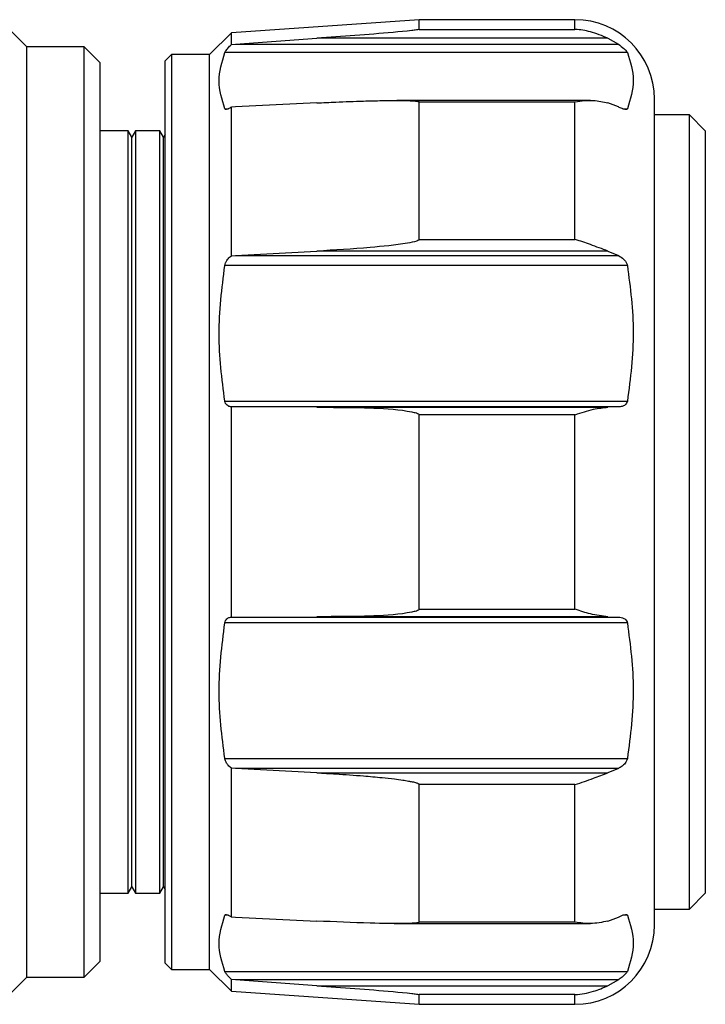
# Model space of a CAD drawing. Units: millimetres. Extents: x 43 to 439, y 25 to 185.
# Drawn here: x 356 to 377, y 28 to 59 of the extents above; entities that cross this region are included whole.
import ezdxf

# ---------------------------------------------------------------- set-up
doc = ezdxf.new("R2010")
doc.units = ezdxf.units.MM
doc.layers.get('0').update_dxf_attribs({"lineweight": 35})

msp = doc.modelspace()

# ---------------------------------------------------------------- linework, layer by layer
at = {"color": 7, "linetype": 'Continuous', "lineweight": 25}
for p, q in [((356.121, 58.607), (355.472, 59.255)), ((368.469, 59.457), (362.556, 59.043)), ((373.369, 59.457), (368.469, 59.457)), ((368.469, 59.152), (368.469, 59.457)), ((362.556, 59.043), (361.869, 58.357)), ((362.556, 58.676), (362.556, 59.043)), ((368.469, 59.152), (373.369, 59.152)), ((357.921, 58.607), (356.121, 58.607)), ((356.121, 29.307), (356.121, 58.607)), ((358.421, 58.107), (357.921, 58.607)), ((357.921, 29.307), (357.921, 58.607)), ((362.556, 58.676), (362.684, 58.685)), ((362.684, 58.685), (365.248, 58.871)), ((362.684, 58.685), (374.733, 58.685)), ((374.407, 58.871), (365.248, 58.871)), ((374.407, 58.871), (374.733, 58.685)), ((360.669, 58.357), (360.469, 58.157)), ((361.869, 58.357), (360.669, 58.357)), ((360.669, 58.357), (360.669, 29.557)), ((361.869, 29.557), (361.869, 58.357)), ((375.017, 58.421), (362.35, 58.421)), ((358.421, 58.107), (358.421, 29.807)), ((360.469, 29.757), (360.469, 58.157)), ((365.248, 56.836), (362.684, 56.71)), ((373.862, 56.914), (367.76, 56.914)), ((368.469, 52.538), (368.469, 56.864)), ((373.369, 56.864), (368.469, 56.864)), ((373.369, 52.538), (373.369, 56.864)), ((374.733, 56.71), (374.407, 56.836)), ((375.869, 43.957), (375.869, 56.957)), ((362.684, 56.71), (362.556, 56.704)), ((362.556, 52.026), (362.556, 56.704)), ((376.969, 56.457), (375.869, 56.457)), ((377.469, 55.957), (376.969, 56.457)), ((376.969, 31.457), (376.969, 56.457)), ((359.305, 55.957), (358.421, 55.957)), ((359.421, 55.757), (359.305, 55.957)), ((359.305, 31.957), (359.305, 55.957)), ((359.536, 55.957), (359.421, 55.757)), ((360.305, 55.957), (359.536, 55.957)), ((359.536, 55.957), (359.536, 31.957)), ((360.421, 55.757), (360.305, 55.957)), ((360.305, 31.957), (360.305, 55.957)), ((360.469, 55.841), (360.421, 55.757)), ((377.469, 55.957), (377.469, 31.957)), ((359.421, 32.157), (359.421, 55.757)), ((360.421, 32.157), (360.421, 55.757)), ((368.469, 52.538), (373.369, 52.538)), ((362.684, 52.033), (365.248, 52.17)), ((374.407, 52.17), (365.248, 52.17)), ((374.407, 52.17), (374.733, 52.033)), ((362.556, 52.026), (362.684, 52.033)), ((362.684, 52.033), (374.733, 52.033)), ((375.017, 51.715), (362.35, 51.715)), ((362.35, 47.449), (375.017, 47.449)), ((362.556, 40.649), (362.556, 47.265)), ((362.684, 47.264), (362.556, 47.265)), ((365.248, 47.256), (362.684, 47.264)), ((374.733, 47.264), (362.684, 47.264)), ((365.248, 47.256), (374.407, 47.256)), ((374.733, 47.264), (374.407, 47.256)), ((368.469, 40.898), (368.469, 47.015)), ((373.369, 47.015), (368.469, 47.015)), ((373.369, 40.898), (373.369, 47.015)), ((375.869, 30.957), (375.869, 43.957)), ((362.556, 40.649), (362.684, 40.649)), ((362.684, 40.649), (365.248, 40.657)), ((362.684, 40.649), (374.733, 40.649)), ((374.407, 40.657), (365.248, 40.657)), ((368.469, 40.898), (373.369, 40.898)), ((374.407, 40.657), (374.733, 40.649)), ((375.017, 40.464), (362.35, 40.464)), ((362.35, 36.198), (375.017, 36.198)), ((362.556, 31.209), (362.556, 35.888)), ((362.684, 35.881), (362.556, 35.888)), ((365.248, 35.744), (362.684, 35.881)), ((374.733, 35.881), (362.684, 35.881)), ((365.248, 35.744), (374.407, 35.744)), ((374.733, 35.881), (374.407, 35.744)), ((368.469, 31.049), (368.469, 35.375)), ((373.369, 35.375), (368.469, 35.375)), ((373.369, 31.049), (373.369, 35.375)), ((358.421, 31.957), (359.305, 31.957)), ((359.305, 31.957), (359.421, 32.157)), ((359.421, 32.157), (359.536, 31.957)), ((359.536, 31.957), (360.305, 31.957)), ((360.305, 31.957), (360.421, 32.157)), ((360.421, 32.157), (360.469, 32.072)), ((376.969, 31.457), (377.469, 31.957)), ((375.869, 31.457), (376.969, 31.457)), ((362.556, 31.209), (362.684, 31.203)), ((362.684, 31.203), (365.248, 31.078)), ((368.469, 31.049), (373.369, 31.049)), ((374.407, 31.078), (374.733, 31.203)), ((367.681, 30.999), (373.862, 30.999)), ((357.921, 29.307), (358.421, 29.807)), ((360.469, 29.757), (360.669, 29.557)), ((360.669, 29.557), (361.869, 29.557)), ((361.869, 29.557), (362.556, 28.87)), ((362.35, 29.492), (375.017, 29.492)), ((355.472, 28.658), (356.121, 29.307)), ((356.121, 29.307), (357.921, 29.307)), ((362.556, 28.87), (362.556, 29.237)), ((362.684, 29.228), (362.556, 29.237)), ((374.733, 29.228), (362.684, 29.228)), ((365.248, 29.042), (362.684, 29.228)), ((374.733, 29.228), (374.407, 29.042)), ((362.556, 28.87), (368.469, 28.457)), ((365.248, 29.042), (374.407, 29.042)), ((368.469, 28.457), (368.469, 28.761)), ((373.369, 28.761), (368.469, 28.761)), ((368.469, 28.457), (373.369, 28.457))]:
    msp.add_line(p, q, dxfattribs=at)
at = {"color": 8, "linetype": 'Continuous', "lineweight": 25}
for p, q in [((373.369, 59.152), (373.369, 59.457)), ((362.35, 56.654), (362.468, 56.654)), ((374.873, 56.654), (375.017, 56.654)), ((362.463, 31.259), (362.35, 31.259)), ((375.017, 31.259), (374.876, 31.259)), ((373.369, 28.457), (373.369, 28.761))]:
    msp.add_line(p, q, dxfattribs=at)
at = {"color": 7, "linetype": 'Continuous', "lineweight": 25}
for centre, start, end in [((373.369, 56.957), 0, 90), ((373.369, 30.957), 270, 0)]:
    msp.add_arc(centre, 2.5, start, end, dxfattribs=at)
for points, knots in [([(368.469, 59.152), (368.469, 59.152), (368.469, 59.151), (368.466, 59.149), (368.458, 59.147), (368.431, 59.141), (368.355, 59.13), (367.894, 59.077), (367.042, 59.002), (366.046, 58.929), (365.447, 58.885), (365.248, 58.871)], [0, 0, 0, 0, 0.001148, 0.0035701, 0.0078065, 0.012014, 0.0350902, 0.0810616, 0.4484857, 0.8171767, 1, 1, 1, 1]), ([(374.407, 58.871), (374.223, 58.947), (373.884, 59.086), (373.534, 59.14), (373.373, 59.152), (373.369, 59.152)], [0, 0, 0, 0, 0.538552, 0.990979, 1, 1, 1, 1]), ([(362.35, 58.421), (362.357, 58.435), (362.371, 58.461), (362.424, 58.53), (362.488, 58.604), (362.538, 58.657), (362.556, 58.676)], [0, 0, 0, 0, 0.22393, 0.4466944, 0.7967431, 1, 1, 1, 1]), ([(374.733, 58.685), (374.795, 58.64), (374.883, 58.576), (374.97, 58.487), (375.005, 58.444), (375.015, 58.426), (375.017, 58.421)], [0, 0, 0, 0, 0.50017, 0.711373, 0.924363, 1, 1, 1, 1]), ([(362.35, 56.654), (362.26, 56.945), (362.079, 57.534), (362.259, 58.123), (362.35, 58.421)], [0, 0, 0, 0, 0.493982, 1, 1, 1, 1]), ([(375.017, 58.421), (375.109, 58.131), (375.295, 57.542), (375.111, 56.953), (375.017, 56.654)], [0, 0, 0, 0, 0.492939, 1, 1, 1, 1]), ([(365.248, 56.836), (365.446, 56.845), (365.935, 56.868), (366.619, 56.894), (367.234, 56.91), (367.646, 56.915), (367.923, 56.914), (368.108, 56.911), (368.232, 56.905), (368.315, 56.9), (368.371, 56.894), (368.408, 56.889), (368.436, 56.884), (368.454, 56.878), (368.465, 56.872), (368.469, 56.868), (368.469, 56.865), (368.469, 56.864)], [0, 0, 0, 0, 0.182528, 0.4501, 0.62959, 0.750078, 0.831036, 0.885515, 0.922249, 0.9471, 0.963989, 0.97555, 0.983552, 0.991946, 0.995327, 0.998192, 1, 1, 1, 1]), ([(373.369, 56.864), (373.373, 56.865), (373.566, 56.902), (373.917, 56.943), (374.255, 56.869), (374.407, 56.836)], [0, 0, 0, 0, 0.009019, 0.553574, 1, 1, 1, 1]), ([(362.556, 56.704), (362.521, 56.682), (362.461, 56.645), (362.395, 56.628), (362.361, 56.634), (362.353, 56.649), (362.35, 56.654)], [0, 0, 0, 0, 0.3835583, 0.6670927, 0.8887946, 1, 1, 1, 1]), ([(375.017, 56.654), (375.01, 56.646), (374.995, 56.629), (374.937, 56.632), (374.85, 56.658), (374.773, 56.692), (374.733, 56.71)], [0, 0, 0, 0, 0.1865165, 0.3719622, 0.6791202, 1, 1, 1, 1]), ([(368.469, 52.538), (368.469, 52.536), (368.469, 52.531), (368.462, 52.522), (368.439, 52.505), (368.32, 52.459), (367.81, 52.368), (366.759, 52.261), (365.806, 52.203), (365.248, 52.17)], [0, 0, 0, 0, 0.002302, 0.005404, 0.011055, 0.030295, 0.121997, 0.486377, 1, 1, 1, 1]), ([(374.407, 52.17), (374.223, 52.239), (373.884, 52.367), (373.534, 52.49), (373.373, 52.537), (373.369, 52.538)], [0, 0, 0, 0, 0.53831, 0.990979, 1, 1, 1, 1]), ([(362.35, 51.715), (362.357, 51.743), (362.371, 51.798), (362.424, 51.891), (362.488, 51.968), (362.538, 52.01), (362.556, 52.026)], [0, 0, 0, 0, 0.2239305, 0.4466947, 0.7967422, 1, 1, 1, 1]), ([(374.733, 52.033), (374.795, 51.996), (374.883, 51.944), (374.97, 51.835), (375.005, 51.766), (375.015, 51.726), (375.017, 51.715)], [0, 0, 0, 0, 0.500068, 0.711282, 0.924291, 1, 1, 1, 1]), ([(362.35, 47.449), (362.26, 48.151), (362.079, 49.573), (362.259, 50.996), (362.35, 51.715)], [0, 0, 0, 0, 0.493982, 1, 1, 1, 1]), ([(375.017, 51.715), (375.109, 51.014), (375.295, 49.592), (375.111, 48.17), (375.017, 47.449)], [0, 0, 0, 0, 0.492939, 1, 1, 1, 1]), ([(362.556, 47.265), (362.521, 47.271), (362.461, 47.282), (362.395, 47.339), (362.361, 47.397), (362.353, 47.436), (362.35, 47.449)], [0, 0, 0, 0, 0.383558, 0.667093, 0.888796, 1, 1, 1, 1]), ([(375.017, 47.449), (375.01, 47.425), (374.995, 47.376), (374.937, 47.316), (374.85, 47.274), (374.773, 47.267), (374.733, 47.264)], [0, 0, 0, 0, 0.186516, 0.371962, 0.679121, 1, 1, 1, 1]), ([(365.248, 47.256), (365.447, 47.254), (366.046, 47.249), (367.042, 47.244), (367.894, 47.181), (368.355, 47.084), (368.431, 47.058), (368.458, 47.037), (368.466, 47.028), (368.469, 47.02), (368.469, 47.017), (368.469, 47.015)], [0, 0, 0, 0, 0.182823, 0.551514, 0.918938, 0.96491, 0.987986, 0.992194, 0.99643, 0.998852, 1, 1, 1, 1]), ([(373.369, 47.015), (373.373, 47.016), (373.566, 47.083), (373.917, 47.203), (374.255, 47.239), (374.407, 47.256)], [0, 0, 0, 0, 0.009019, 0.553574, 1, 1, 1, 1]), ([(362.35, 40.464), (362.357, 40.49), (362.371, 40.541), (362.424, 40.603), (362.488, 40.639), (362.538, 40.646), (362.556, 40.649)], [0, 0, 0, 0, 0.22393, 0.4466944, 0.7967431, 1, 1, 1, 1]), ([(368.469, 40.898), (368.469, 40.897), (368.469, 40.893), (368.466, 40.885), (368.458, 40.876), (368.431, 40.856), (368.355, 40.829), (367.894, 40.732), (367.042, 40.669), (366.046, 40.665), (365.447, 40.659), (365.248, 40.657)], [0, 0, 0, 0, 0.001148, 0.0035701, 0.0078065, 0.012014, 0.0350902, 0.0810616, 0.4484857, 0.8171767, 1, 1, 1, 1]), ([(374.407, 40.657), (374.223, 40.68), (373.884, 40.721), (373.534, 40.842), (373.373, 40.897), (373.369, 40.898)], [0, 0, 0, 0, 0.538552, 0.990979, 1, 1, 1, 1]), ([(374.733, 40.649), (374.795, 40.643), (374.883, 40.633), (374.97, 40.567), (375.005, 40.513), (375.015, 40.474), (375.017, 40.464)], [0, 0, 0, 0, 0.50017, 0.711373, 0.924363, 1, 1, 1, 1]), ([(362.35, 36.198), (362.26, 36.9), (362.079, 38.322), (362.259, 39.745), (362.35, 40.464)], [0, 0, 0, 0, 0.493982, 1, 1, 1, 1]), ([(375.017, 40.464), (375.109, 39.763), (375.295, 38.342), (375.111, 36.919), (375.017, 36.198)], [0, 0, 0, 0, 0.492939, 1, 1, 1, 1]), ([(362.556, 35.888), (362.521, 35.918), (362.461, 35.971), (362.395, 36.069), (362.361, 36.144), (362.353, 36.185), (362.35, 36.198)], [0, 0, 0, 0, 0.3835583, 0.6670927, 0.8887946, 1, 1, 1, 1]), ([(375.017, 36.198), (375.01, 36.172), (374.995, 36.12), (374.937, 36.032), (374.85, 35.946), (374.773, 35.903), (374.733, 35.881)], [0, 0, 0, 0, 0.1865165, 0.3719622, 0.6791202, 1, 1, 1, 1]), ([(365.248, 35.744), (365.446, 35.733), (365.935, 35.705), (366.619, 35.657), (367.234, 35.602), (367.646, 35.557), (367.923, 35.521), (368.108, 35.491), (368.232, 35.468), (368.315, 35.449), (368.371, 35.433), (368.408, 35.42), (368.436, 35.408), (368.454, 35.398), (368.465, 35.388), (368.469, 35.381), (368.469, 35.377), (368.469, 35.375)], [0, 0, 0, 0, 0.182528, 0.4501, 0.62959, 0.750078, 0.831036, 0.885515, 0.922249, 0.9471, 0.963989, 0.97555, 0.983552, 0.991946, 0.995327, 0.998192, 1, 1, 1, 1]), ([(373.369, 35.375), (373.373, 35.376), (373.566, 35.432), (373.917, 35.56), (374.255, 35.687), (374.407, 35.744)], [0, 0, 0, 0, 0.009019, 0.553574, 1, 1, 1, 1]), ([(362.35, 29.492), (362.26, 29.783), (362.079, 30.372), (362.259, 30.961), (362.35, 31.259)], [0, 0, 0, 0, 0.493982, 1, 1, 1, 1]), ([(362.35, 31.259), (362.357, 31.268), (362.371, 31.285), (362.424, 31.28), (362.488, 31.254), (362.538, 31.221), (362.556, 31.209)], [0, 0, 0, 0, 0.2239305, 0.4466947, 0.7967422, 1, 1, 1, 1]), ([(368.469, 31.049), (368.469, 31.048), (368.469, 31.044), (368.462, 31.039), (368.439, 31.029), (368.32, 31.009), (367.81, 30.992), (366.759, 31.011), (365.806, 31.053), (365.248, 31.078)], [0, 0, 0, 0, 0.002302, 0.005404, 0.011055, 0.030295, 0.121997, 0.486377, 1, 1, 1, 1]), ([(374.407, 31.078), (374.223, 31.04), (373.884, 30.971), (373.534, 31.018), (373.373, 31.048), (373.369, 31.049)], [0, 0, 0, 0, 0.53831, 0.990979, 1, 1, 1, 1]), ([(374.733, 31.203), (374.795, 31.23), (374.883, 31.269), (374.97, 31.285), (375.005, 31.278), (375.015, 31.263), (375.017, 31.259)], [0, 0, 0, 0, 0.500068, 0.711282, 0.924291, 1, 1, 1, 1]), ([(375.017, 31.259), (375.109, 30.969), (375.295, 30.38), (375.111, 29.791), (375.017, 29.492)], [0, 0, 0, 0, 0.492939, 1, 1, 1, 1]), ([(362.556, 29.237), (362.521, 29.274), (362.461, 29.338), (362.395, 29.419), (362.361, 29.468), (362.353, 29.486), (362.35, 29.492)], [0, 0, 0, 0, 0.383558, 0.667093, 0.888796, 1, 1, 1, 1]), ([(375.017, 29.492), (375.01, 29.479), (374.995, 29.454), (374.937, 29.391), (374.85, 29.311), (374.773, 29.256), (374.733, 29.228)], [0, 0, 0, 0, 0.186516, 0.371962, 0.679121, 1, 1, 1, 1]), ([(365.248, 29.042), (365.447, 29.028), (366.046, 28.984), (367.042, 28.911), (367.894, 28.837), (368.355, 28.784), (368.431, 28.773), (368.458, 28.767), (368.466, 28.764), (368.469, 28.762), (368.469, 28.762), (368.469, 28.761)], [0, 0, 0, 0, 0.182823, 0.551514, 0.918938, 0.96491, 0.987986, 0.992194, 0.99643, 0.998852, 1, 1, 1, 1]), ([(373.369, 28.761), (373.373, 28.762), (373.566, 28.775), (373.917, 28.836), (374.255, 28.978), (374.407, 29.042)], [0, 0, 0, 0, 0.009019, 0.553574, 1, 1, 1, 1])]:
    msp.add_open_spline(points, degree=3, knots=knots, dxfattribs=at)

doc.saveas('drawing.dxf')
